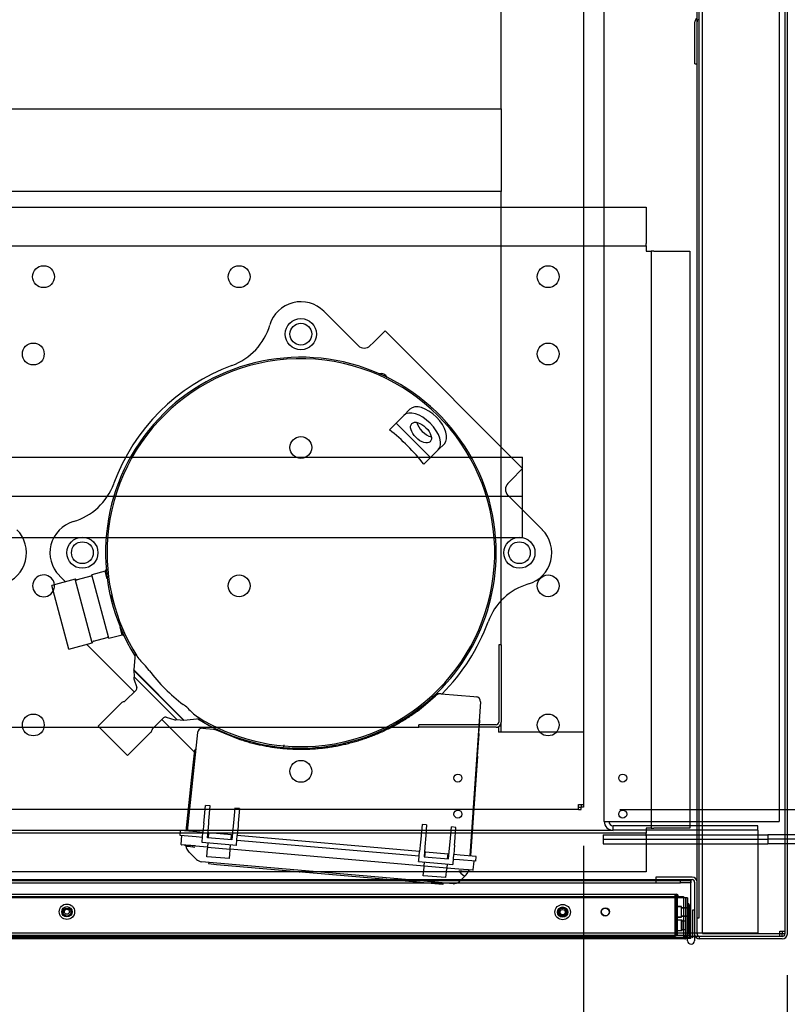
# Paper-space layout 'Layout1' of a CAD drawing. Units: inches. Extents: x 0 to 16.7, y -0.9 to 10.7.
# Drawn here: x 9.8 to 10.9, y 1.3 to 2.8 of the extents above; entities that cross this region are included whole.
import ezdxf
from ezdxf import colors
from ezdxf.entities.mleader import LeaderData, LeaderLine
from ezdxf.enums import TextEntityAlignment as Align
from ezdxf.lldxf.tags import DXFTag
from ezdxf.math import Vec2, Vec3

# ---------------------------------------------------------------- set-up
doc = ezdxf.new("R2010")
doc.units = ezdxf.units.IN
doc.header["$MEASUREMENT"] = 0
for name, color, linetype in [('0127P-0099', 7, 'Continuous'), ('0200P-0506', 7, 'Continuous'), ('0501F-0462_BASE_', 7, 'Continuous'), ('0501F-0465_LIFTI', 7, 'Continuous'), ('0501F-_0453_BASE', 7, 'Continuous'), ('0506F-2511_FAN_S', 7, 'Continuous'), ('0510F-3195_BTM_P', 7, 'Continuous'), ('0519F-0163_COMPR', 7, 'Continuous'), ('0712F-4943_SECTI', 7, 'Continuous'), ('0712F-4954_SMALL', 7, 'Continuous'), ('0719F-2605__TOP_', 7, 'Continuous'), ('0719F-2844_BTM_C', 7, 'Continuous'), ('0719F-2971_CAP_S', 7, 'Continuous'), ('0720F-3190_COMPR', 7, 'Continuous'), ('0720F-3196_DUCT_', 7, 'Continuous'), ('0851F-CURB_A_CAB', 7, 'Continuous'), ('0851P-1860_A_CAB', 7, 'Continuous'), ('0851P-CURB_A_CAB', 7, 'Continuous'), ('1520P-0901_INS_F', 7, 'Continuous'), ('1520P-4942', 7, 'Continuous'), ('1521P-0138', 7, 'Continuous'), ('Default', 7, 'Continuous'), ('GSD60182', 7, 'Continuous')]:
    doc.layers.add(name, color=color, linetype=linetype)
doc.styles.add('SEACAD_Arial', font='arial.ttf')
tags = doc.linetypes.add('HIDDEN2', pattern=[0.1875, 0.125, -0.0625]).pattern_tags.tags
tags[6:7] = [DXFTag(74, 4), DXFTag(75, 0), DXFTag(340, '0'), DXFTag(46, 0.0), DXFTag(50, 0.0), DXFTag(44, 0.0), DXFTag(45, 0.0)]
tags[4:5] = [DXFTag(74, 4), DXFTag(75, 0), DXFTag(340, '0'), DXFTag(46, 0.0), DXFTag(50, 0.0), DXFTag(44, 0.0), DXFTag(45, 0.0)]
doc.dimstyles.new('HORIZ', dxfattribs={"dimtxt": 0.12, "dimasz": 0.12, "dimexe": 0.06, "dimexo": 0.06, "dimgap": 0.03, "dimtad": 0, "dimtih": 1, "dimtoh": 1, "dimdec": 3, "dimlfac": 17.391304, "dimzin": 4, "dimdsep": 46, "dimlunit": 5, "dimtxsty": 'SEACAD_Arial', "dimblk1": '_SE_FILLED', "dimblk2": '_SE_FILLED', "dimsah": 1, "dimcen": 0.06, "dimadec": 0, "dimazin": 0, "dimtfac": 0.8, "dimtdec": 0, "dimtofl": 0, "dimtmove": 0, "dimatfit": 3, "dimfxl": 1, "dimfrac": 2, "dimtolj": 1, "dimtzin": 4, "dimarcsym": 0})

# ---------------------------------------------------------------- blocks, each defined once
blk = doc.blocks.new('SE')
at = {"layer": '0127P-0099', "color": 7, "linetype": 'HIDDEN2'}
for p, q in [((10.7695, 1.4804), (10.772, 1.4804)), ((10.772, 1.4804), (10.772, 1.4401)), ((10.7695, 1.4401), (10.7695, 1.4424))]:
    blk.add_line(p, q, dxfattribs=at)
at = {"layer": '0127P-0099', "color": 7, "linetype": 'Continuous'}
for p, q in [((10.7773, 1.4804), (10.7797, 1.4804)), ((10.7773, 1.4399), (10.7773, 1.4804)), ((10.7695, 1.4355), (10.7695, 1.4401)), ((10.772, 1.4401), (10.772, 1.4399)), ((10.7797, 1.4455), (10.7797, 1.4355))]:
    blk.add_line(p, q, dxfattribs=at)
for start, end in [(180, 0), (114.2496, 121.1746), (58.8254, 95.0621)]:
    blk.add_arc((10.7746, 1.4355), 0.0051, start, end, dxfattribs=at)
at = {"layer": '0127P-0099', "color": 7, "linetype": 'HIDDEN2'}
blk.add_arc((10.7746, 1.4355), 0.0051, 95.0621, 114.2496, dxfattribs=at)
at = {"layer": '0200P-0506', "color": 7, "linetype": 'HIDDEN2'}
for p, q in [((10.7515, 1.4847), (10.7515, 1.4852)), ((10.7605, 1.4852), (10.7515, 1.4852)), ((10.7515, 1.4697), (10.7515, 1.4847)), ((10.7605, 1.4847), (10.7515, 1.4847)), ((10.7605, 1.4847), (10.7605, 1.4852)), ((10.7605, 1.4697), (10.7605, 1.4847)), ((10.7695, 1.4836), (10.7605, 1.4836)), ((10.7695, 1.483), (10.7605, 1.483)), ((10.7714, 1.489), (10.7695, 1.489)), ((10.7714, 1.4884), (10.7695, 1.4884)), ((10.7714, 1.4884), (10.7714, 1.489)), ((10.7733, 1.4852), (10.7714, 1.489)), ((10.7714, 1.4659), (10.7714, 1.4884)), ((10.7733, 1.4847), (10.7714, 1.4884)), ((10.7733, 1.4847), (10.7733, 1.4852)), ((10.7733, 1.4697), (10.7733, 1.4847)), ((10.7515, 1.4702), (10.7605, 1.4702)), ((10.7515, 1.4697), (10.7605, 1.4697)), ((10.7515, 1.4505), (10.7515, 1.4655)), ((10.7525, 1.4655), (10.7515, 1.4655)), ((10.7525, 1.4505), (10.7525, 1.4655)), ((10.7615, 1.4655), (10.7525, 1.4655)), ((10.7605, 1.4719), (10.7695, 1.4719)), ((10.7605, 1.4713), (10.7695, 1.4713)), ((10.7605, 1.4505), (10.7605, 1.4655)), ((10.7615, 1.4638), (10.7605, 1.4638)), ((10.7615, 1.4505), (10.7615, 1.4655)), ((10.7671, 1.4638), (10.7615, 1.4638)), ((10.7705, 1.4692), (10.7695, 1.4692)), ((10.7695, 1.4665), (10.7714, 1.4665)), ((10.7695, 1.4659), (10.7714, 1.4659)), ((10.7705, 1.4467), (10.7705, 1.4692)), ((10.7724, 1.4692), (10.7705, 1.4692)), ((10.7714, 1.4665), (10.7733, 1.4702)), ((10.7714, 1.4659), (10.7733, 1.4697)), ((10.7733, 1.4655), (10.7714, 1.4692)), ((10.7714, 1.4467), (10.7714, 1.4659)), ((10.7724, 1.4467), (10.7724, 1.4692)), ((10.7742, 1.4656), (10.7724, 1.4692)), ((10.7733, 1.4505), (10.7733, 1.4655)), ((10.7515, 1.4505), (10.7525, 1.4505)), ((10.7525, 1.4505), (10.7615, 1.4505)), ((10.7605, 1.4521), (10.7615, 1.4521)), ((10.7615, 1.4521), (10.7671, 1.4521)), ((10.7714, 1.4467), (10.7733, 1.4505)), ((10.7724, 1.4467), (10.7742, 1.4503)), ((10.7695, 1.4467), (10.7705, 1.4467)), ((10.7705, 1.4467), (10.7724, 1.4467))]:
    blk.add_line(p, q, dxfattribs=at)
at = {"layer": '0200P-0506', "color": 7, "linetype": 'Continuous'}
for p, q in [((10.7743, 1.4655), (10.7742, 1.4656)), ((10.7743, 1.4505), (10.7743, 1.4655)), ((10.7742, 1.4503), (10.7743, 1.4505))]:
    blk.add_line(p, q, dxfattribs=at)
at = {"layer": '0200P-0506', "color": 7, "linetype": 'HIDDEN2'}
for centre, radius in [((9.8657, 1.4777), 0.0112), ((9.8657, 1.4777), 0.0075), ((9.8657, 1.4777), 0.00375), ((10.5876, 1.4772), 0.0112), ((10.5876, 1.4772), 0.0075), ((10.5876, 1.4772), 0.00375)]:
    blk.add_circle(centre, radius, dxfattribs=at)
at = {"layer": '0501F-0462_BASE_', "color": 7, "linetype": 'HIDDEN2'}
for p, q in [((6.6113, 1.5963), (10.6612, 1.5963)), ((10.8716, 1.5963), (10.8716, 1.5832)), ((10.8716, 1.5832), (10.8716, 1.4593)), ((10.8716, 1.4593), (10.8716, 1.4463)), ((10.8716, 1.4463), (8.9545, 1.4463))]:
    blk.add_line(p, q, dxfattribs=at)
at = {"layer": '0501F-0465_LIFTI', "color": 7, "linetype": 'HIDDEN2'}
for p, q in [((10.6466, 1.5897), (10.8866, 1.5897)), ((10.6466, 1.5897), (10.6466, 1.5832)), ((10.6466, 1.5832), (10.8866, 1.5832)), ((10.6466, 1.5832), (10.8866, 1.5832)), ((10.6466, 1.5832), (10.6466, 1.5766)), ((10.6466, 1.5766), (10.8866, 1.5766)), ((10.8866, 1.5897), (10.8866, 1.5832)), ((10.9147, 1.5897), (10.8866, 1.5897)), ((10.9147, 1.5832), (10.8866, 1.5832)), ((10.8866, 1.5832), (10.8866, 1.5766)), ((10.9147, 1.5832), (10.8866, 1.5832)), ((10.9147, 1.5766), (10.8866, 1.5766))]:
    blk.add_line(p, q, dxfattribs=at)
at = {"layer": '0501F-0465_LIFTI', "color": 7, "linetype": 'Continuous'}
for p, q in [((11.0216, 1.5897), (10.9147, 1.5897)), ((11.0216, 1.5832), (10.9147, 1.5832)), ((11.0216, 1.5832), (10.9147, 1.5832)), ((11.0216, 1.5766), (10.9147, 1.5766))]:
    blk.add_line(p, q, dxfattribs=at)
at = {"layer": '0501F-_0453_BASE', "color": 7, "linetype": 'HIDDEN2'}
for p, q in [((10.6481, 1.6093), (10.6481, 5.047)), ((10.9031, 5.047), (10.9031, 1.6093)), ((10.6481, 1.6093), (10.6612, 1.6093)), ((10.6612, 1.6093), (10.89, 1.6093)), ((10.89, 1.6093), (10.9031, 1.6093)), ((10.8716, 1.6028), (10.6612, 1.6028)), ((10.6612, 1.5963), (10.6612, 1.6028)), ((10.8716, 1.5963), (10.6612, 1.5963)), ((10.8716, 1.5963), (10.8716, 1.6028))]:
    blk.add_line(p, q, dxfattribs=at)
for radius in [0.0131, 0.00654]:
    blk.add_arc((10.6612, 1.6093), radius, 180, 270, dxfattribs=at)
at = {"layer": '0506F-2511_FAN_S', "color": 7, "linetype": 'Continuous'}
for p, q in [((10.9111, 5.2127), (10.9111, 1.4455)), ((10.9147, 5.2127), (10.9147, 1.4455)), ((10.776, 1.5282), (10.7233, 1.5282)), ((10.7233, 1.5282), (10.7233, 1.5246)), ((10.7233, 1.5246), (10.776, 1.5246)), ((10.7797, 1.5208), (10.7797, 1.4455)), ((10.7833, 1.4455), (10.7833, 1.4689)), ((10.9074, 1.4418), (10.7871, 1.4418)), ((10.7871, 1.4382), (10.7871, 1.4418)), ((10.9074, 1.4382), (10.7871, 1.4382))]:
    blk.add_line(p, q, dxfattribs=at)
for centre, radius, start, end in [((10.776, 1.5208), 0.00738, 0, 90), ((10.776, 1.5208), 0.00378, 0, 90), ((10.7871, 1.4455), 0.00738, 180, 270), ((10.7871, 1.4455), 0.00378, 180, 270), ((10.9074, 1.4455), 0.00378, 270, 0), ((10.9074, 1.4455), 0.00738, 270, 0)]:
    blk.add_arc(centre, radius, start, end, dxfattribs=at)
at = {"layer": '0510F-3195_BTM_P', "color": 7, "linetype": 'HIDDEN2'}
for p, q in [((10.9037, 1.4492), (10.9111, 1.4492)), ((10.9037, 1.446), (10.9037, 1.4492)), ((10.9074, 1.4492), (10.9074, 1.446)), ((10.7742, 1.4418), (10.7741, 1.4418)), ((10.7797, 1.4418), (10.7773, 1.4418)), ((10.7871, 1.4418), (10.7808, 1.4418)), ((10.9074, 1.4418), (10.9074, 1.4418)), ((10.9074, 1.4418), (10.9074, 1.4418)), ((10.9111, 1.4455), (10.9111, 1.4455)), ((10.9111, 1.4455), (10.9111, 1.4455))]:
    blk.add_line(p, q, dxfattribs=at)
at = {"layer": '0510F-3195_BTM_P', "color": 7, "linetype": 'Continuous'}
for p, q in [((10.7773, 1.4418), (10.7742, 1.4418)), ((10.7808, 1.4418), (10.7797, 1.4418)), ((10.9037, 1.4418), (10.9037, 1.446)), ((10.9074, 1.4455), (10.9037, 1.4455)), ((10.9074, 1.446), (10.9074, 1.4455)), ((10.9111, 1.4455), (10.9074, 1.4455)), ((10.9074, 1.4418), (10.9074, 1.4455))]:
    blk.add_line(p, q, dxfattribs=at)
at = {"layer": '0519F-0163_COMPR', "color": 7, "linetype": 'Continuous'}
for p, q in [((9.2803, 2.5032), (10.7091, 2.5032)), ((10.7091, 2.5032), (10.7091, 2.4506)), ((9.2803, 2.4468), (10.7091, 2.4468)), ((10.7091, 2.4468), (10.7091, 2.4506)), ((10.7091, 2.4468), (10.7091, 2.4394)), ((10.7091, 2.4394), (10.7164, 2.4394)), ((10.7164, 2.4394), (10.7164, 1.5994)), ((10.7202, 2.4394), (10.7164, 2.4394)), ((10.7202, 2.4394), (10.7728, 2.4394)), ((10.7728, 2.4394), (10.7728, 1.5994)), ((10.0308, 1.5921), (9.6908, 1.5921)), ((10.7091, 1.5921), (10.4558, 1.5921)), ((10.7164, 1.5994), (10.7091, 1.5994)), ((10.7091, 1.5994), (10.7091, 1.5921)), ((10.7091, 1.5883), (10.7091, 1.5921)), ((10.7164, 1.5994), (10.7202, 1.5994)), ((10.7728, 1.5994), (10.7202, 1.5994)), ((10.7091, 1.5883), (10.7091, 1.5357)), ((10.2046, 1.5357), (9.6847, 1.5357)), ((10.7091, 1.5357), (10.4497, 1.5357))]:
    blk.add_line(p, q, dxfattribs=at)
at = {"layer": '0519F-0163_COMPR', "color": 7, "linetype": 'HIDDEN2'}
for p, q in [((10.4558, 1.5921), (10.0308, 1.5921)), ((10.4497, 1.5357), (10.2046, 1.5357))]:
    blk.add_line(p, q, dxfattribs=at)
at = {"layer": '0519F-0163_COMPR', "color": 7, "linetype": 'Continuous'}
for centre, radius in [((9.8317, 2.4021), 0.0159), ((10.1164, 2.4021), 0.0159), ((10.5664, 2.4021), 0.0159), ((9.8167, 2.2896), 0.0159), ((10.5664, 2.2896), 0.0159), ((10.5664, 1.9521), 0.0159), ((9.8167, 1.7496), 0.0159), ((10.5664, 1.7496), 0.0159), ((10.6751, 1.6723), 0.00582), ((10.6751, 1.6198), 0.00582)]:
    blk.add_circle(centre, radius, dxfattribs=at)
at = {"layer": '0519F-0163_COMPR', "color": 7, "linetype": 'HIDDEN2'}
for centre, radius in [((10.2064, 2.3185), 0.0159), ((10.2064, 2.1535), 0.0159), ((9.8882, 2.0003), 0.0159), ((10.5246, 2.0003), 0.0159), ((10.1164, 1.9521), 0.0159), ((10.2064, 1.6821), 0.0159), ((10.435, 1.6723), 0.00582), ((10.435, 1.6198), 0.00582)]:
    blk.add_circle(centre, radius, dxfattribs=at)
at = {"layer": '0519F-0163_COMPR', "color": 7, "linetype": 'Continuous'}
blk.add_arc((9.8317, 1.9521), 0.0159, 5.5894, 331.8934, dxfattribs=at)
at = {"layer": '0519F-0163_COMPR', "color": 7, "linetype": 'HIDDEN2'}
for start, end in [(331.8934, 0), (0, 5.5894)]:
    blk.add_arc((9.8317, 1.9521), 0.0159, start, end, dxfattribs=at)
at = {"layer": '0712F-4943_SECTI', "color": 7, "linetype": 'HIDDEN2'}
for p, q in [((10.7671, 1.4982), (8.9674, 1.4982)), ((10.7671, 1.4424), (10.7671, 1.4982)), ((10.7695, 1.4982), (10.7671, 1.4982)), ((10.7671, 1.4982), (10.7671, 1.4424)), ((10.7695, 1.4982), (10.7695, 1.4424)), ((10.7653, 1.4424), (10.7653, 1.4401)), ((10.7653, 1.4424), (10.7671, 1.4424)), ((10.7695, 1.4424), (10.7671, 1.4424))]:
    blk.add_line(p, q, dxfattribs=at)
at = {"layer": '0712F-4943_SECTI', "color": 7, "linetype": 'Continuous'}
for p, q in [((10.7653, 1.4382), (8.9693, 1.4382)), ((10.7653, 1.4401), (10.7653, 1.4382))]:
    blk.add_line(p, q, dxfattribs=at)
at = {"layer": '0712F-4943_SECTI', "color": 7, "linetype": 'HIDDEN2'}
for centre in [(9.8658, 1.4772), (10.5876, 1.4772), (10.6495, 1.4772)]:
    blk.add_circle(centre, 0.00582, dxfattribs=at)
for radius, start in [(0.00186, 270), (0.00426, 327.6418)]:
    blk.add_arc((10.7653, 1.4424), radius, start, 0, dxfattribs=at)
at = {"layer": '0712F-4943_SECTI', "color": 7, "linetype": 'Continuous'}
blk.add_arc((10.7653, 1.4424), 0.00426, 270, 327.6418, dxfattribs=at)
at = {"layer": '0712F-4954_SMALL', "color": 7, "linetype": 'HIDDEN2'}
for p, q in [((8.9816, 1.5032), (10.753, 1.5032)), ((10.753, 1.5032), (10.753, 1.5002)), ((10.753, 1.4432), (10.753, 1.5002)), ((10.7545, 1.5002), (10.7545, 1.4432)), ((10.756, 1.5002), (10.756, 1.5001)), ((8.9816, 1.4432), (10.753, 1.4432)), ((10.756, 1.4432), (10.7545, 1.4432))]:
    blk.add_line(p, q, dxfattribs=at)
for centre in [(10.5876, 1.4777), (10.6499, 1.4777)]:
    blk.add_circle(centre, 0.00582, dxfattribs=at)
for radius in [0.003, 0.0015]:
    blk.add_arc((10.753, 1.5002), radius, 0, 90, dxfattribs=at)
at = {"layer": '0719F-2605__TOP_', "color": 7, "linetype": 'Continuous'}
for p, q in [((8.9546, 1.5246), (10.7233, 1.5246)), ((10.7742, 1.5186), (10.7742, 1.5246)), ((10.7742, 1.4461), (10.7742, 1.5186)), ((10.7742, 1.4431), (8.9546, 1.4431)), ((10.7742, 1.4401), (8.9546, 1.4401)), ((10.7742, 1.4431), (10.7742, 1.4461)), ((10.7742, 1.4401), (10.7742, 1.4431))]:
    blk.add_line(p, q, dxfattribs=at)
at = {"layer": '0719F-2844_BTM_C', "color": 7, "linetype": 'HIDDEN2'}
for p, q in [((9.1286, 1.523), (10.6034, 1.523)), ((9.1286, 1.52), (10.6034, 1.52)), ((10.6034, 1.523), (10.7234, 1.523)), ((10.6034, 1.52), (10.7234, 1.52)), ((10.7234, 1.523), (10.7591, 1.523)), ((10.7234, 1.523), (10.7234, 1.52)), ((10.7234, 1.52), (10.7591, 1.52)), ((10.7591, 1.52), (10.7591, 1.523)), ((10.7591, 1.523), (10.7741, 1.523)), ((10.7741, 1.52), (10.7591, 1.52)), ((10.7741, 1.523), (10.7741, 1.52)), ((10.7741, 1.517), (10.7741, 1.52)), ((10.7741, 1.4448), (10.7741, 1.517)), ((10.7675, 1.4388), (8.9671, 1.4388)), ((10.7741, 1.4388), (10.7695, 1.4388)), ((10.7741, 1.4388), (10.7741, 1.4448))]:
    blk.add_line(p, q, dxfattribs=at)
at = {"layer": '0719F-2844_BTM_C', "color": 7, "linetype": 'Continuous'}
blk.add_line((10.7695, 1.4388), (10.7675, 1.4388), dxfattribs=at)
at = {"layer": '0719F-2971_CAP_S', "color": 7, "linetype": 'Continuous'}
for p, q in [((10.7833, 1.4689), (10.7833, 5.1938)), ((10.7863, 1.4689), (10.7863, 5.1938)), ((10.7833, 1.4689), (10.7863, 1.4689))]:
    blk.add_line(p, q, dxfattribs=at)
at = {"layer": '0720F-3190_COMPR', "color": 7, "linetype": 'HIDDEN2'}
for p, q in [((9.209, 2.1394), (10.529, 2.1394)), ((10.529, 2.0854), (10.529, 2.1394)), ((9.209, 2.0824), (10.529, 2.0824)), ((10.529, 2.0824), (10.529, 2.0854)), ((10.529, 2.0764), (10.529, 2.0824)), ((10.529, 2.0224), (10.529, 2.0764)), ((9.209, 2.0224), (10.529, 2.0224))]:
    blk.add_line(p, q, dxfattribs=at)
at = {"layer": '0720F-3196_DUCT_', "color": 7, "linetype": 'Continuous'}
for q in [(10.7803, 2.7732), (10.7833, 2.7117)]:
    blk.add_line((10.7803, 2.7117), q, dxfattribs=at)
blk.add_arc((10.7863, 2.7732), 0.006, 120, 180, dxfattribs=at)
at = {"layer": '0720F-3196_DUCT_', "color": 7, "linetype": 'HIDDEN2'}
blk.add_arc((10.7863, 2.7732), 0.003, 90, 180, dxfattribs=at)
at = {"layer": '0851F-CURB_A_CAB', "color": 7, "linetype": 'HIDDEN2'}
for p, q in [((10.4945, 1.8663), (10.4945, 1.7536)), ((10.4981, 1.8663), (10.4945, 1.8663)), ((10.4981, 1.8663), (10.4981, 1.7536)), ((10.3781, 1.7463), (10.3781, 1.7499)), ((10.4907, 1.7499), (10.3781, 1.7499)), ((10.4907, 1.7463), (10.3781, 1.7463))]:
    blk.add_line(p, q, dxfattribs=at)
for radius in [0.00378, 0.00738]:
    blk.add_arc((10.4907, 1.7536), radius, 270, 0, dxfattribs=at)
at = {"layer": '0851P-1860_A_CAB', "color": 7, "linetype": 'HIDDEN2'}
for p, q in [((8.9381, 2.6463), (10.4981, 2.6463)), ((10.4981, 2.6463), (10.4981, 2.6389)), ((10.4981, 2.6389), (10.4981, 2.5336)), ((10.4981, 2.5263), (8.9381, 2.5263)), ((10.4981, 2.5336), (10.4981, 2.5263))]:
    blk.add_line(p, q, dxfattribs=at)
at = {"layer": '0851P-CURB_A_CAB', "color": 7, "linetype": 'HIDDEN2'}
for p, q in [((10.6181, 4.9175), (10.6181, 1.7389)), ((10.4981, 2.6463), (10.4981, 4.7915)), ((10.4981, 1.8663), (10.4981, 2.5263)), ((10.4981, 1.7389), (10.4981, 1.7536)), ((9.0581, 1.7463), (10.3781, 1.7463)), ((10.4907, 1.7463), (10.4944, 1.7463)), ((10.4944, 1.7463), (10.4944, 1.7389)), ((10.6107, 1.7389), (10.4944, 1.7389)), ((10.6107, 1.7389), (10.5055, 1.7389)), ((10.6181, 1.7389), (10.6107, 1.7389)), ((10.6181, 1.7389), (10.6107, 1.7389)), ((10.6181, 1.7389), (10.6181, 1.6336)), ((10.6107, 1.6263), (6.6617, 1.6263)), ((10.6107, 1.6263), (10.6107, 1.6336)), ((10.6107, 1.6336), (10.6181, 1.6336)), ((10.6107, 1.6299), (10.6145, 1.6299)), ((10.6107, 1.6263), (10.6145, 1.6263)), ((10.6145, 1.6336), (10.6145, 1.6299)), ((10.6145, 1.6263), (10.6145, 1.6299)), ((10.6181, 1.6299), (10.6145, 1.6299)), ((10.6181, 1.6336), (10.6181, 1.6299))]:
    blk.add_line(p, q, dxfattribs=at)
at = {"layer": '1520P-0901_INS_F', "color": 7, "linetype": 'Continuous'}
for q in [(10.7911, 3.3294), (10.9111, 1.446)]:
    blk.add_line((10.7911, 1.446), q, dxfattribs=at)
at = {"layer": '1520P-4942', "color": 7, "linetype": 'HIDDEN2'}
for p, q in [((10.7507, 1.5017), (10.7507, 1.4417)), ((10.7507, 1.4417), (8.9838, 1.4417))]:
    blk.add_line(p, q, dxfattribs=at)
at = {"layer": '1521P-0138', "color": 7, "linetype": 'HIDDEN2'}
for p, q in [((8.9711, 1.5001), (10.7635, 1.5001)), ((10.7635, 1.5001), (10.7635, 1.4401)), ((8.9711, 1.4401), (10.7635, 1.4401))]:
    blk.add_line(p, q, dxfattribs=at)
at = {"layer": 'GSD60182', "color": 7, "linetype": 'Continuous'}
for p, q in [((10.2398, 2.3519), (10.29, 2.3017)), ((10.3289, 2.3232), (10.3117, 2.3059)), ((10.3289, 2.3232), (10.5293, 2.1227)), ((10.3074, 2.3017), (10.3117, 2.3059)), ((10.3652, 2.2091), (10.3563, 2.2002)), ((10.345, 2.1889), (10.3563, 2.2002)), ((10.345, 2.1889), (10.3354, 2.1793)), ((10.345, 2.1889), (10.3951, 2.1388)), ((10.4064, 2.1501), (10.3951, 2.1388)), ((10.4153, 2.159), (10.4064, 2.1501)), ((10.3951, 2.1388), (10.3855, 2.1292)), ((10.5293, 2.1227), (10.5121, 2.1055)), ((10.5121, 2.1055), (10.5079, 2.1012)), ((10.5079, 2.0839), (10.558, 2.0337)), ((9.8637, 1.958), (9.8548, 1.9669)), ((9.9006, 1.966), (9.8807, 1.9607)), ((9.9215, 1.9734), (9.902, 1.9682)), ((9.9268, 1.8758), (9.902, 1.9682)), ((9.923, 1.976), (9.9215, 1.9734)), ((9.9245, 1.9623), (9.9215, 1.9734)), ((9.8778, 1.9617), (9.8436, 1.9526)), ((9.8684, 1.8601), (9.8436, 1.9526)), ((9.9026, 1.8693), (9.8778, 1.9617)), ((9.8793, 1.9609), (9.8778, 1.9617)), ((9.9344, 1.9254), (9.9307, 1.9391)), ((9.9463, 1.881), (9.9433, 1.8921)), ((9.9268, 1.8758), (9.9463, 1.881)), ((9.9463, 1.881), (9.9488, 1.8796)), ((9.8684, 1.8601), (9.9026, 1.8693)), ((9.8943, 1.8671), (9.9637, 1.7976)), ((9.9026, 1.8693), (9.9034, 1.8708)), ((9.9046, 1.8717), (9.9245, 1.877)), ((9.9651, 1.8536), (9.963, 1.8297)), ((9.9855, 1.829), (9.9802, 1.8356)), ((9.963, 1.8297), (9.9628, 1.8295)), ((9.9628, 1.8295), (10.0356, 1.7566)), ((10.0359, 1.7568), (9.963, 1.8297)), ((9.963, 1.8292), (9.9636, 1.8197)), ((9.9632, 1.8167), (9.9673, 1.8039)), ((10.0259, 1.7575), (9.9636, 1.8197)), ((9.9664, 1.8003), (9.9505, 1.7845)), ((10.3878, 1.7793), (10.4023, 1.7921)), ((10.4108, 1.7951), (10.4041, 1.7956)), ((10.4108, 1.7951), (10.4584, 1.7909)), ((9.9446, 1.7814), (9.911, 1.7478)), ((10.3762, 1.7698), (10.3878, 1.7793)), ((10.4679, 1.7831), (10.4523, 1.559)), ((10.4584, 1.7909), (10.4615, 1.7906)), ((9.9906, 1.7444), (10.0065, 1.7602)), ((10.0038, 1.7575), (10.0516, 1.7098)), ((10.0101, 1.7611), (10.0229, 1.757)), ((10.0259, 1.7575), (10.0354, 1.7568)), ((10.0356, 1.7566), (10.0359, 1.7568)), ((10.0359, 1.7568), (10.0593, 1.7589)), ((10.4657, 1.7373), (10.467, 1.7557)), ((9.954, 1.7049), (9.911, 1.7478)), ((9.954, 1.7049), (9.9876, 1.7385)), ((10.0558, 1.7385), (10.0407, 1.5951)), ((10.0634, 1.7448), (10.0679, 1.7444)), ((10.0679, 1.7444), (10.0793, 1.7434)), ((10.0793, 1.7434), (10.0831, 1.7424)), ((10.0833, 1.7438), (10.0831, 1.7424)), ((10.0831, 1.7424), (10.1176, 1.7286)), ((10.4636, 1.704), (10.4658, 1.7363)), ((10.1817, 1.7177), (10.182, 1.7208)), ((10.2912, 1.7273), (10.2913, 1.7287)), ((10.0473, 1.6694), (10.0519, 1.713)), ((10.2535, 1.7197), (10.2534, 1.7183)), ((10.4636, 1.704), (10.4534, 1.5589)), ((10.0395, 1.5952), (10.0473, 1.6694)), ((10.0655, 1.6108), (10.0676, 1.6324)), ((10.0742, 1.6318), (10.0676, 1.6324)), ((10.0725, 1.6102), (10.0742, 1.6318)), ((10.1103, 1.6287), (10.1082, 1.6071)), ((10.1169, 1.6281), (10.1103, 1.6287)), ((10.1169, 1.6281), (10.1152, 1.6065)), ((10.0651, 1.6067), (10.0638, 1.593)), ((10.0651, 1.6067), (10.0655, 1.6108)), ((10.0705, 1.5853), (10.0722, 1.6061)), ((10.0722, 1.6061), (10.0725, 1.6102)), ((10.1082, 1.6071), (10.1078, 1.6029)), ((10.1152, 1.6065), (10.1149, 1.6023)), ((10.0305, 1.5888), (10.0312, 1.5959)), ((10.0547, 1.5938), (10.0312, 1.5959)), ((10.0638, 1.593), (10.0547, 1.5938)), ((10.0627, 1.5797), (10.0638, 1.593)), ((10.0723, 1.5923), (10.0711, 1.5924)), ((10.0717, 1.5852), (10.0724, 1.5927)), ((10.1053, 1.5898), (10.0724, 1.5927)), ((10.1078, 1.6029), (10.1058, 1.5822)), ((10.1149, 1.6023), (10.1138, 1.5887)), ((10.3829, 1.6048), (10.3809, 1.5832)), ((10.3895, 1.6043), (10.3829, 1.6048)), ((10.3895, 1.6043), (10.3878, 1.5826)), ((10.4236, 1.5795), (10.4256, 1.6011)), ((10.4322, 1.6005), (10.4256, 1.6011)), ((10.4305, 1.5789), (10.4322, 1.6005)), ((10.0541, 1.5868), (10.0305, 1.5888)), ((10.032, 1.5758), (10.0329, 1.5886)), ((10.0632, 1.586), (10.0541, 1.5868)), ((10.0625, 1.5785), (10.0627, 1.5797)), ((10.1125, 1.5741), (10.0625, 1.5785)), ((10.1058, 1.5822), (10.0705, 1.5853)), ((10.0711, 1.5778), (10.0706, 1.5718)), ((10.1047, 1.5823), (10.1053, 1.5898)), ((10.1065, 1.5893), (10.1053, 1.5894)), ((10.1126, 1.5753), (10.1138, 1.5887)), ((10.3785, 1.5584), (10.1132, 1.5816)), ((10.3792, 1.5654), (10.1138, 1.5887)), ((10.3805, 1.5791), (10.3792, 1.5654)), ((10.3809, 1.5832), (10.3805, 1.5791)), ((10.3875, 1.5785), (10.3859, 1.5577)), ((10.3878, 1.5826), (10.3875, 1.5785)), ((10.4232, 1.5753), (10.4236, 1.5795)), ((10.4302, 1.5747), (10.4305, 1.5789)), ((10.032, 1.5758), (10.053, 1.5739)), ((10.0529, 1.5734), (10.0325, 1.5751)), ((10.0444, 1.5639), (10.0425, 1.5659)), ((10.0544, 1.554), (10.0444, 1.5639)), ((10.0706, 1.5718), (10.0529, 1.5734)), ((10.0693, 1.5578), (10.0704, 1.5704)), ((10.0706, 1.5718), (10.0704, 1.5704)), ((10.0706, 1.5718), (10.1035, 1.5689)), ((10.1023, 1.555), (10.1034, 1.5676)), ((10.1034, 1.5676), (10.1035, 1.5689)), ((10.1035, 1.5689), (10.104, 1.5749)), ((10.3859, 1.5442), (10.1035, 1.5689)), ((10.1125, 1.5741), (10.1126, 1.5753)), ((10.378, 1.5521), (10.3792, 1.5654)), ((10.3877, 1.5647), (10.3864, 1.5648)), ((10.3871, 1.5576), (10.3877, 1.5651)), ((10.3877, 1.5651), (10.4207, 1.5622)), ((10.42, 1.5548), (10.4207, 1.5622)), ((10.4212, 1.5547), (10.4232, 1.5753)), ((10.4302, 1.5747), (10.4291, 1.5611)), ((10.3586, 1.5246), (10.0617, 1.5505)), ((10.1023, 1.555), (10.0693, 1.5578)), ((10.0722, 1.5496), (10.072, 1.5473)), ((10.3779, 1.5509), (10.378, 1.5521)), ((10.3779, 1.5509), (10.4279, 1.5465)), ((10.3859, 1.5577), (10.4212, 1.5547)), ((10.3859, 1.5442), (10.3864, 1.5502)), ((10.4219, 1.5617), (10.4206, 1.5618)), ((10.428, 1.5477), (10.4291, 1.5611)), ((10.4376, 1.5532), (10.4285, 1.554)), ((10.4383, 1.5603), (10.4291, 1.5611)), ((10.4612, 1.5512), (10.4376, 1.5532)), ((10.4618, 1.5582), (10.4383, 1.5603)), ((10.4575, 1.5385), (10.4588, 1.5514)), ((10.4612, 1.5512), (10.4618, 1.5582)), ((10.0837, 1.5462), (10.072, 1.5473)), ((10.3315, 1.5246), (10.0837, 1.5462)), ((10.205, 1.5348), (10.205, 1.5356)), ((10.2084, 1.5353), (10.2084, 1.5353)), ((10.3847, 1.5302), (10.3858, 1.5428)), ((10.3858, 1.5428), (10.3859, 1.5442)), ((10.4188, 1.5413), (10.3859, 1.5442)), ((10.4176, 1.5274), (10.4187, 1.54)), ((10.4188, 1.5413), (10.4187, 1.54)), ((10.4193, 1.5473), (10.4188, 1.5413)), ((10.4365, 1.5398), (10.4188, 1.5413)), ((10.4279, 1.5465), (10.428, 1.5477)), ((10.4363, 1.5373), (10.4374, 1.5374)), ((10.4365, 1.5404), (10.4575, 1.5385)), ((10.4568, 1.538), (10.4365, 1.5398)), ((10.2424, 1.5324), (10.2424, 1.532)), ((10.4176, 1.5274), (10.3847, 1.5302)), ((10.4446, 1.5291), (10.4401, 1.5246)), ((10.447, 1.5315), (10.4446, 1.5291))]:
    blk.add_line(p, q, dxfattribs=at)
at = {"layer": 'GSD60182', "color": 7, "linetype": 'HIDDEN2'}
for p, q in [((10.4014, 1.5184), (10.3315, 1.5246)), ((10.428, 1.5185), (10.3586, 1.5246)), ((10.4134, 1.5198), (10.4132, 1.5174)), ((10.4401, 1.5246), (10.4374, 1.5219)), ((10.4132, 1.5174), (10.4014, 1.5184))]:
    blk.add_line(p, q, dxfattribs=at)
at = {"layer": 'GSD60182', "color": 7, "linetype": 'Continuous'}
for centre in [(10.2064, 2.3185), (9.8882, 2.0003), (10.5246, 2.0003)]:
    blk.add_circle(centre, 0.0227, dxfattribs=at)
for centre, radius, start, end in [((10.2064, 2.3185), 0.0472, 45, 163.5996), ((10.075, 2.3571), 0.0898, 290.2179, 343.5996), ((10.2987, 2.3104), 0.0123, 225, 315), ((10.2064, 2.0003), 0.2845, 0, 211.8492), ((10.2064, 2.0003), 0.2823, 274.3423, 175.6577), ((10.2064, 2.0003), 0.2906, 110.2179, 159.7822), ((10.3233, 2.2516), 0.00945, 24.732, 105.4024), ((9.8496, 2.1317), 0.0898, 286.4004, 339.7822), ((10.5165, 2.0925), 0.0123, 135, 225), ((9.8882, 2.0003), 0.0472, 106.4004, 225), ((9.7596, 2.0003), 0.0472, 286.4004, 45), ((10.2064, 2.0003), 0.2823, 175.6576, 212.1721), ((10.5246, 2.0003), 0.0472, 286.4004, 45), ((10.2064, 2.0003), 0.2845, 238.1508, 0), ((9.9001, 1.9678), 0.00189, 285, 11.4167), ((9.8803, 1.9625), 0.00189, 240, 285), ((10.5633, 1.8688), 0.0898, 106.4004, 159.7822), ((10.2064, 2.0003), 0.2906, 315.0382, 339.7822), ((9.9051, 1.8699), 0.00189, 105, 150), ((9.925, 1.8752), 0.00189, 18.5833, 105), ((10.0283, 1.891), 0.0733, 214.0557, 229.0554), ((10.1822, 1.976), 0.2456, 216.7652, 233.2348), ((9.9666, 1.8178), 0.00354, 146.236, 197.7112), ((9.9639, 1.8028), 0.00354, 315, 17.7112), ((10.4099, 1.7841), 0.011, 85, 133.2559), ((9.9499, 1.7761), 0.00744, 99.8059, 135), ((9.948, 1.787), 0.00354, 279.8059, 315), ((9.973, 1.6944), 0.1053, 49.1709, 53.7688), ((10.4609, 1.7836), 0.00709, 356, 85), ((10.0983, 1.8232), 0.0749, 221.0319, 235.256), ((10.009, 1.7577), 0.00354, 72.2888, 135), ((10.0239, 1.7604), 0.00354, 252.2888, 303.764), ((10.2064, 2.0003), 0.2823, 237.7048, 274.3423), ((10.4651, 1.7558), 0.00189, 356, 56), ((9.9823, 1.7437), 0.00744, 315, 350.1941), ((9.9931, 1.7419), 0.00354, 135, 170.1941), ((10.0628, 1.7378), 0.00709, 85, 174), ((10.464, 1.7365), 0.00189, 356, 63.9757), ((10.1892, 1.9357), 0.2191, 250.9247, 253.169), ((10.0538, 1.7128), 0.00189, 106.0243, 174), ((10.0326, 1.5757), 0.000591, 176, 265), ((10.0367, 1.5724), 0.00236, 7.3532, 85), ((10.0508, 1.5742), 0.0118, 187.3532, 225), ((10.0232, 1.3706), 0.2028, 81.8267, 85.5092), ((10.0627, 1.5623), 0.0118, 225, 265), ((10.4762, 2.1153), 0.5792, 266.1644, 267.4129), ((10.4386, 1.5399), 0.0118, 315, 344.3838), ((10.4523, 1.536), 0.00236, 85, 164.3838), ((10.4569, 1.5386), 0.000591, 265, 354)]:
    blk.add_arc(centre, radius, start, end, dxfattribs=at)
at = {"layer": 'GSD60182', "color": 7, "linetype": 'HIDDEN2'}
blk.add_arc((10.429, 1.5303), 0.0118, 265, 315, dxfattribs=at)
at = {"layer": 'GSD60182', "color": 7, "linetype": 'Continuous'}
for centre, major_axis, ratio, start_param, end_param in [((10.3813, 2.1751), (-0.0251, 0.0251), 0.541194, 3.141593, 6.283185), ((10.3902, 2.1841), (-0.0251, 0.0251), 0.541194, 3.141593, 6.283185), ((10.1591, 1.9529), (-0.2075, 0.2075), 0.977286, 4.591357, 4.833421), ((10.3902, 2.1841), (0.0133, -0.0133), 0.541194, 3.812266, 5.612512), ((10.4363, 1.5375), (-0.00835, 0.00835), 0.01337, 1.582015, 3.141593)]:
    blk.add_ellipse(centre, major_axis=major_axis, ratio=ratio, start_param=start_param, end_param=end_param, dxfattribs=at)
blk.add_ellipse((10.3813, 2.1751), major_axis=(0.0133, -0.0133), ratio=0.541194, dxfattribs=at)
for points, degree, knots in [([(10.1257, 1.726), (10.1575, 1.7166), (10.1904, 1.7148), (10.2235, 1.7129), (10.256, 1.7186), (10.2884, 1.7243), (10.319, 1.7373), (10.3495, 1.7503), (10.3762, 1.7698)], 2, [0, 0, 0, 0.25, 0.25, 0.5, 0.5, 0.75, 0.75, 1, 1, 1]), ([(10.4483, 1.533), (10.4486, 1.5335), (10.4491, 1.5343), (10.4497, 1.5356), (10.4498, 1.5363), (10.4498, 1.5367)], 3, [0, 0, 0, 0, 0.360353, 0.733899, 1, 1, 1, 1])]:
    blk.add_open_spline(points, degree=degree, knots=knots, dxfattribs=at)
blk.add_open_spline([(10.0392, 1.5727), (10.0391, 1.5723), (10.0393, 1.5714), (10.0398, 1.5698)], degree=3, dxfattribs=at)
blk = doc.blocks.new('DMBLK400')
at = {"layer": 'Default', "linetype": 'Continuous'}
for points in [[(11.4546, 1.5063), (11.4346, 1.6263), (11.4146, 1.5063)], [(11.4546, 1.5582), (11.4146, 1.5582), (11.4346, 1.4382)]]:
    blk.add_hatch(color=7, dxfattribs=at).paths.add_polyline_path(points)
at = {"layer": 'Default', "color": 7, "linetype": 'Continuous'}
for p, q in [((10.6707, 1.6263), (11.4946, 1.6263)), ((11.4346, 1.4382), (11.4346, 1.6263)), ((11.4346, 1.5322), (11.5705, 1.5083)), ((10.9674, 1.4382), (11.4946, 1.4382))]:
    blk.add_line(p, q, dxfattribs=at)
at = {"layer": 'Default', "color": 7, "linetype": 'Continuous', "style": 'SEACAD_Arial'}
blk.add_text('3 1/8', height=0.12, dxfattribs=at).set_placement((11.6125, 1.5278), align=Align.TOP_LEFT)
blk = doc.blocks.new('_SE_FILLED')
at = {"color": 0}
blk.add_line((0, 0), (-1, 0), dxfattribs=at)
blk.add_solid([(0, 0), (-1, -0.1665), (-1, 0.1665), (0, 0)], dxfattribs=at)
blk = doc.blocks.new('DMBLK401')
at = {"layer": 'Default', "linetype": 'Continuous'}
for points in [[(10.7381, 1.2194), (10.7381, 1.2594), (10.6181, 1.2394)], [(10.7947, 1.2194), (10.9147, 1.2394), (10.7947, 1.2594)]]:
    blk.add_hatch(color=7, dxfattribs=at).paths.add_polyline_path(points)
at = {"layer": 'Default', "color": 7, "linetype": 'Continuous'}
for p, q in [((10.6181, 1.5736), (10.6181, 1.1794)), ((10.9147, 1.3855), (10.9147, 1.1794)), ((11.0295, 1.2394), (10.6181, 1.2394))]:
    blk.add_line(p, q, dxfattribs=at)
at = {"layer": 'Default', "color": 7, "linetype": 'Continuous', "style": 'SEACAD_Arial'}
blk.add_text('5', height=0.12, dxfattribs=at).set_placement((11.0715, 1.2994), align=Align.TOP_LEFT)
blk = doc.blocks.new('_Dot')
at = {"color": 0, "linetype": 'ByBlock', "lineweight": -2}
blk.add_line((-0.5, 0), (-1, 0), dxfattribs=at)
at = {"color": 0, "linetype": 'ByBlock', "const_width": 0.5}
blk.add_lwpolyline([(-0.25, 0, 1), (0.25, 0, 1)], format="xyb", close=True, dxfattribs=at)

psp = doc.layouts.get("Layout1")

# ---------------------------------------------------------------- block references
at = {"layer": 'Default'}
psp.add_blockref('SE', (0, 0), dxfattribs=at)

# ---------------------------------------------------------------- dimensions: what is measured, and where the dimension line sits
at = {"layer": 'Default', "color": 7, "linetype": 'Continuous'}
dim = psp.add_linear_dim(base=(11.434599, 1.626252), p1=(10.787121, 1.438164), p2=(10.610696, 1.626252), angle=90, text='\\A1;<>', dimstyle='HORIZ', override={"dimlfac": 16.666667}, dxfattribs=at)
dim.commit()
dim.dimension.update_dxf_attribs({"geometry": 'DMBLK400', "text_midpoint": (11.800371, 1.467822), "dimtype": 160})
dim = psp.add_linear_dim(base=(10.618076, 1.239447), p1=(10.914741, 1.445544), p2=(10.618076, 1.633632), text='\\A1;<>', dimstyle='HORIZ', override={"dimlfac": 16.666667}, dxfattribs=at)
dim.commit()
dim.dimension.update_dxf_attribs({"geometry": 'DMBLK401', "text_midpoint": (11.029544, 1.239447), "dimtype": 160})

# ---------------------------------------------------------------- leaders
ml = psp.add_multileader_mtext('Standard', dxfattribs=at)
ml.set_content('{\\pxsm0.9;\\fArial|b0||i0||c0|p34;\\W1.;100% OUTSIDE AIR\\P}', color=256)
ml.set_leader_properties()
ml.set_arrow_properties(name='DOT')
ml.build(insert=Vec2(0, 0))
ml.multileader.update_dxf_attribs({"leader_type": 0, "dogleg_length": 0, "arrow_head_size": 0.24})
ctx = ml.context
ctx.base_point, ctx.char_height, ctx.arrow_head_size, ctx.landing_gap_size = Vec3(6.999838, 10.331266), 0.24, 0.24, 0.084
notes = []
notes.append((ctx, [(0, (0, 0, 0), (0, 0), (1, 0), 1, [])]))
ctx.mtext.insert = Vec3(7.083838, 10.455706)
for ctx, leaders in notes:
    for number, flags, end, landing, length, lines in leaders:
        leader = LeaderData()
        leader.index, (leader.has_last_leader_line, leader.has_dogleg_vector, leader.attachment_direction) = number, flags
        leader.last_leader_point, leader.dogleg_vector, leader.dogleg_length = Vec3(end), Vec3(landing), length
        for number, points, colour, breaks in lines:
            line = LeaderLine()
            line.index, line.vertices, line.color, line.breaks = number, Vec3.list(points), colors.encode_raw_color(colour), breaks
            leader.lines.append(line)
        ctx.leaders.append(leader)

doc.saveas('drawing.dxf')
